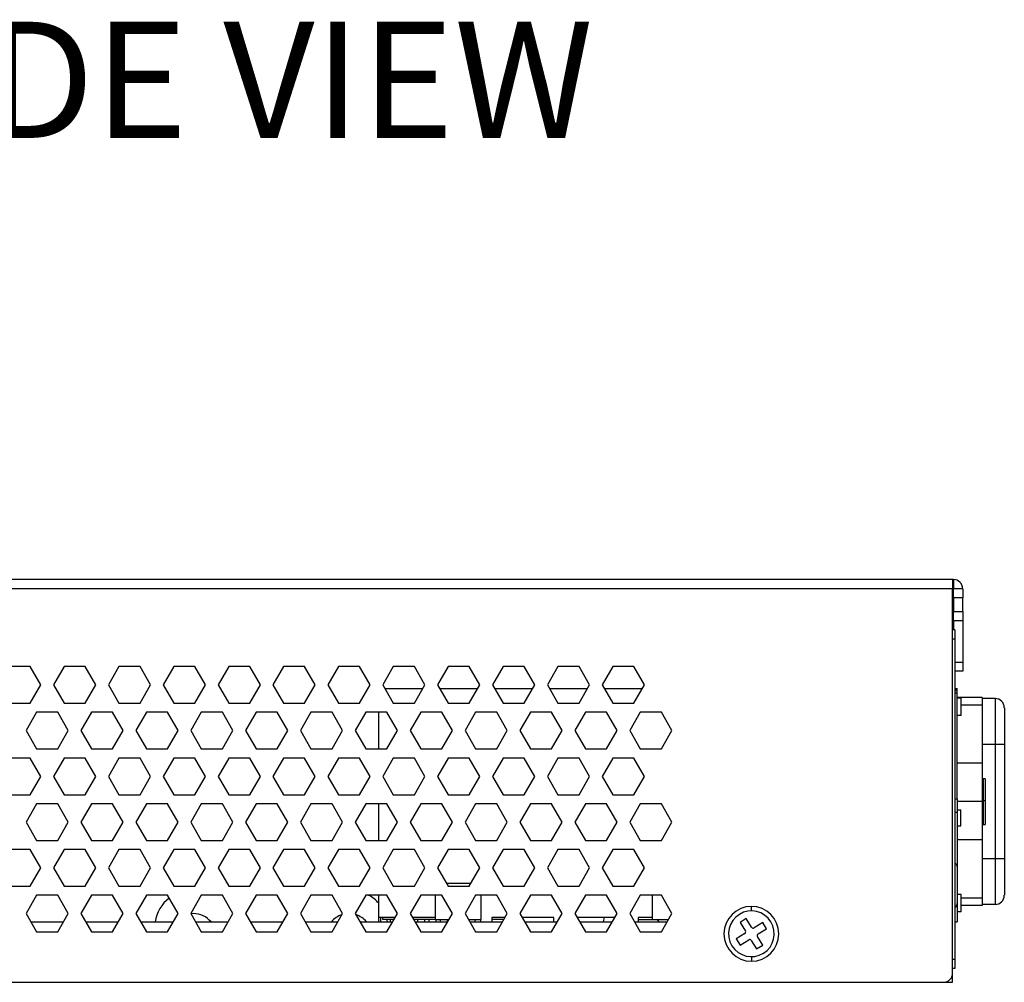
# Model space of a CAD drawing. Units: inches. Extents: x 0 to 22, y 0 to 17.
# Drawn here: x 12.9 to 14, y 9 to 10.1 of the extents above; entities that cross this region are included whole.
import ezdxf

# ---------------------------------------------------------------- set-up
doc = ezdxf.new("R2010")
doc.units = ezdxf.units.IN
doc.header["$MEASUREMENT"] = 0
doc.layers.add('TITLEBLOCK', color=7, linetype='Continuous')
doc.styles.add('SLDTEXTSTYLE0', font='TXT', dxfattribs={"width": 0.75})

msp = doc.modelspace()

# ---------------------------------------------------------------- linework, layer by layer
at = {"color": 7, "linetype": 'Continuous', "lineweight": 25}
for p, q in [((13.9504, 9.4583), (11.9918, 9.4583)), ((13.9504, 9.4583), (13.9504, 9.4485)), ((13.9514, 9.4583), (13.9504, 9.4583)), ((13.9514, 9.4583), (13.9514, 9.4485)), ((13.9504, 9.4485), (11.9918, 9.4485)), ((13.9504, 9.0351), (13.9504, 9.4485)), ((13.9514, 9.4485), (13.9504, 9.4485)), ((13.9514, 9.4386), (13.9514, 9.4485)), ((13.9613, 9.4485), (13.9514, 9.4485)), ((13.9613, 9.4485), (13.9613, 9.4386)), ((13.9613, 9.4386), (13.9514, 9.4386)), ((13.9514, 9.4386), (13.9514, 9.4239)), ((13.9613, 9.4239), (13.9613, 9.4386)), ((13.9514, 9.4239), (13.9613, 9.4239)), ((13.9514, 9.414), (13.9514, 9.4239)), ((13.9613, 9.4239), (13.9613, 9.414)), ((13.9514, 9.416), (13.9504, 9.415)), ((13.9613, 9.414), (13.9514, 9.414)), ((13.9514, 9.414), (13.9514, 9.4042)), ((13.9613, 9.414), (13.9613, 9.3697)), ((13.9529, 9.4042), (13.9504, 9.4042)), ((13.9529, 9.4042), (13.9529, 9.3943)), ((13.9529, 9.3943), (13.9504, 9.3943)), ((13.9529, 9.3943), (13.9529, 9.0499)), ((13.9613, 9.3697), (13.9613, 9.3599)), ((12.9579, 9.3648), (12.9351, 9.3648)), ((12.9692, 9.3451), (12.9579, 9.3648)), ((12.9942, 9.3648), (12.9828, 9.3451)), ((13.0169, 9.3648), (12.9942, 9.3648)), ((13.0283, 9.3451), (13.0169, 9.3648)), ((13.0532, 9.3648), (13.0419, 9.3451)), ((13.076, 9.3648), (13.0532, 9.3648)), ((13.0873, 9.3451), (13.076, 9.3648)), ((13.1123, 9.3648), (13.1009, 9.3451)), ((13.135, 9.3648), (13.1123, 9.3648)), ((13.1464, 9.3451), (13.135, 9.3648)), ((13.1714, 9.3648), (13.16, 9.3451)), ((13.1941, 9.3648), (13.1714, 9.3648)), ((13.2055, 9.3451), (13.1941, 9.3648)), ((13.2304, 9.3648), (13.219, 9.3451)), ((13.2531, 9.3648), (13.2304, 9.3648)), ((13.2645, 9.3451), (13.2531, 9.3648)), ((13.2895, 9.3648), (13.2781, 9.3451)), ((13.3122, 9.3648), (13.2895, 9.3648)), ((13.3236, 9.3451), (13.3122, 9.3648)), ((13.3485, 9.3648), (13.3372, 9.3451)), ((13.3713, 9.3648), (13.3485, 9.3648)), ((13.3826, 9.3451), (13.3713, 9.3648)), ((13.4076, 9.3648), (13.3962, 9.3451)), ((13.4303, 9.3648), (13.4076, 9.3648)), ((13.4417, 9.3451), (13.4303, 9.3648)), ((13.4666, 9.3648), (13.4553, 9.3451)), ((13.4894, 9.3648), (13.4666, 9.3648)), ((13.5007, 9.3451), (13.4894, 9.3648)), ((13.5257, 9.3648), (13.5143, 9.3451)), ((13.5484, 9.3648), (13.5257, 9.3648)), ((13.5598, 9.3451), (13.5484, 9.3648)), ((13.5847, 9.3648), (13.5734, 9.3451)), ((13.6075, 9.3648), (13.5847, 9.3648)), ((13.6188, 9.3451), (13.6075, 9.3648)), ((13.9613, 9.3599), (13.9529, 9.3599)), ((12.9579, 9.3254), (12.9692, 9.3451)), ((12.9828, 9.3451), (12.9942, 9.3254)), ((13.0169, 9.3254), (13.0283, 9.3451)), ((13.0419, 9.3451), (13.0532, 9.3254)), ((13.076, 9.3254), (13.0873, 9.3451)), ((13.1009, 9.3451), (13.1123, 9.3254)), ((13.135, 9.3254), (13.1464, 9.3451)), ((13.16, 9.3451), (13.1714, 9.3254)), ((13.1941, 9.3254), (13.2055, 9.3451)), ((13.219, 9.3451), (13.2304, 9.3254)), ((13.2531, 9.3254), (13.2645, 9.3451)), ((13.2781, 9.3451), (13.2895, 9.3254)), ((13.3122, 9.3254), (13.3236, 9.3451)), ((13.3372, 9.3451), (13.3485, 9.3254)), ((13.3394, 9.3412), (13.3803, 9.3412)), ((13.3713, 9.3254), (13.3826, 9.3451)), ((13.3962, 9.3451), (13.4076, 9.3254)), ((13.3985, 9.3412), (13.4394, 9.3412)), ((13.4303, 9.3254), (13.4417, 9.3451)), ((13.4553, 9.3451), (13.4666, 9.3254)), ((13.4575, 9.3412), (13.4985, 9.3412)), ((13.4894, 9.3254), (13.5007, 9.3451)), ((13.5143, 9.3451), (13.5257, 9.3254)), ((13.5166, 9.3412), (13.5575, 9.3412)), ((13.5484, 9.3254), (13.5598, 9.3451)), ((13.5734, 9.3451), (13.5847, 9.3254)), ((13.5757, 9.3412), (13.6166, 9.3412)), ((13.6075, 9.3254), (13.6188, 9.3451)), ((13.9529, 9.3412), (13.9554, 9.3412)), ((13.9553, 9.3363), (13.9529, 9.3363)), ((13.9533, 9.3363), (13.9533, 9.3373)), ((13.9553, 9.3363), (13.9553, 9.3373)), ((13.9553, 9.2226), (13.9553, 9.3363)), ((13.9554, 9.3309), (13.9554, 9.3412)), ((12.9351, 9.3254), (12.9579, 9.3254)), ((12.9942, 9.3254), (13.0169, 9.3254)), ((13.0532, 9.3254), (13.076, 9.3254)), ((13.1123, 9.3254), (13.135, 9.3254)), ((13.1714, 9.3254), (13.1941, 9.3254)), ((13.2304, 9.3254), (13.2531, 9.3254)), ((13.2895, 9.3254), (13.3122, 9.3254)), ((13.3485, 9.3254), (13.3713, 9.3254)), ((13.4076, 9.3254), (13.4303, 9.3254)), ((13.4666, 9.3254), (13.4894, 9.3254)), ((13.5257, 9.3254), (13.5484, 9.3254)), ((13.5847, 9.3254), (13.6075, 9.3254)), ((13.9598, 9.3309), (13.9553, 9.3309)), ((13.9824, 9.3314), (13.9554, 9.3314)), ((13.9598, 9.3122), (13.9598, 9.3309)), ((13.9824, 9.3314), (13.9824, 9.3234)), ((13.9962, 9.3304), (13.9824, 9.3304)), ((13.9962, 9.3304), (13.9962, 9.2812)), ((12.9647, 9.3156), (12.9533, 9.2959)), ((12.9874, 9.3156), (12.9647, 9.3156)), ((12.9988, 9.2959), (12.9874, 9.3156)), ((13.0237, 9.3156), (13.0124, 9.2959)), ((13.0465, 9.3156), (13.0237, 9.3156)), ((13.0578, 9.2959), (13.0465, 9.3156)), ((13.0828, 9.3156), (13.0714, 9.2959)), ((13.1055, 9.3156), (13.0828, 9.3156)), ((13.1169, 9.2959), (13.1055, 9.3156)), ((13.1418, 9.3156), (13.1305, 9.2959)), ((13.1646, 9.3156), (13.1418, 9.3156)), ((13.1759, 9.2959), (13.1646, 9.3156)), ((13.2009, 9.3156), (13.1895, 9.2959)), ((13.2236, 9.3156), (13.2009, 9.3156)), ((13.235, 9.2959), (13.2236, 9.3156)), ((13.2599, 9.3156), (13.2486, 9.2959)), ((13.2827, 9.3156), (13.2599, 9.3156)), ((13.294, 9.2959), (13.2827, 9.3156)), ((13.319, 9.3156), (13.3076, 9.2959)), ((13.3417, 9.3156), (13.319, 9.3156)), ((13.3328, 9.2762), (13.3328, 9.3156)), ((13.3531, 9.2959), (13.3417, 9.3156)), ((13.3781, 9.3156), (13.3667, 9.2959)), ((13.4008, 9.3156), (13.3781, 9.3156)), ((13.4121, 9.2959), (13.4008, 9.3156)), ((13.4371, 9.3156), (13.4257, 9.2959)), ((13.4598, 9.3156), (13.4371, 9.3156)), ((13.4712, 9.2959), (13.4598, 9.3156)), ((13.4962, 9.3156), (13.4848, 9.2959)), ((13.5189, 9.3156), (13.4962, 9.3156)), ((13.5303, 9.2959), (13.5189, 9.3156)), ((13.5552, 9.3156), (13.5439, 9.2959)), ((13.5779, 9.3156), (13.5552, 9.3156)), ((13.5893, 9.2959), (13.5779, 9.3156)), ((13.6143, 9.3156), (13.6029, 9.2959)), ((13.637, 9.3156), (13.6143, 9.3156)), ((13.6484, 9.2959), (13.637, 9.3156)), ((13.9824, 9.3234), (13.9824, 9.2609)), ((13.9598, 9.3122), (13.9553, 9.3122)), ((13.9554, 9.2226), (13.9554, 9.3122)), ((12.9533, 9.2959), (12.9647, 9.2762)), ((12.9874, 9.2762), (12.9988, 9.2959)), ((13.0124, 9.2959), (13.0237, 9.2762)), ((13.0465, 9.2762), (13.0578, 9.2959)), ((13.0714, 9.2959), (13.0828, 9.2762)), ((13.1055, 9.2762), (13.1169, 9.2959)), ((13.1305, 9.2959), (13.1418, 9.2762)), ((13.1646, 9.2762), (13.1759, 9.2959)), ((13.1895, 9.2959), (13.2009, 9.2762)), ((13.2236, 9.2762), (13.235, 9.2959)), ((13.2486, 9.2959), (13.2599, 9.2762)), ((13.2827, 9.2762), (13.294, 9.2959)), ((13.3076, 9.2959), (13.319, 9.2762)), ((13.3417, 9.2762), (13.3531, 9.2959)), ((13.3667, 9.2959), (13.3781, 9.2762)), ((13.4008, 9.2762), (13.4121, 9.2959)), ((13.4257, 9.2959), (13.4371, 9.2762)), ((13.4598, 9.2762), (13.4712, 9.2959)), ((13.4848, 9.2959), (13.4962, 9.2762)), ((13.5189, 9.2762), (13.5303, 9.2959)), ((13.5439, 9.2959), (13.5552, 9.2762)), ((13.5779, 9.2762), (13.5893, 9.2959)), ((13.6029, 9.2959), (13.6143, 9.2762)), ((13.637, 9.2762), (13.6484, 9.2959)), ((12.9647, 9.2762), (12.9874, 9.2762)), ((13.0237, 9.2762), (13.0465, 9.2762)), ((13.0828, 9.2762), (13.1055, 9.2762)), ((13.1418, 9.2762), (13.1646, 9.2762)), ((13.2009, 9.2762), (13.2236, 9.2762)), ((13.2599, 9.2762), (13.2827, 9.2762)), ((13.319, 9.2762), (13.3417, 9.2762)), ((13.3781, 9.2762), (13.4008, 9.2762)), ((13.4371, 9.2762), (13.4598, 9.2762)), ((13.4962, 9.2762), (13.5189, 9.2762)), ((13.5552, 9.2762), (13.5779, 9.2762)), ((13.6143, 9.2762), (13.637, 9.2762)), ((13.9824, 9.2812), (13.9962, 9.2812)), ((13.9962, 9.2812), (13.9962, 9.1581)), ((13.9962, 9.2812), (14.0061, 9.2812)), ((14.0061, 9.2812), (14.0061, 9.1581)), ((12.9579, 9.2664), (12.9351, 9.2664)), ((12.9692, 9.2467), (12.9579, 9.2664)), ((12.9942, 9.2664), (12.9828, 9.2467)), ((13.0169, 9.2664), (12.9942, 9.2664)), ((13.0283, 9.2467), (13.0169, 9.2664)), ((13.0532, 9.2664), (13.0419, 9.2467)), ((13.076, 9.2664), (13.0532, 9.2664)), ((13.0873, 9.2467), (13.076, 9.2664)), ((13.1123, 9.2664), (13.1009, 9.2467)), ((13.135, 9.2664), (13.1123, 9.2664)), ((13.1464, 9.2467), (13.135, 9.2664)), ((13.1714, 9.2664), (13.16, 9.2467)), ((13.1941, 9.2664), (13.1714, 9.2664)), ((13.2055, 9.2467), (13.1941, 9.2664)), ((13.2304, 9.2664), (13.219, 9.2467)), ((13.2531, 9.2664), (13.2304, 9.2664)), ((13.2645, 9.2467), (13.2531, 9.2664)), ((13.2895, 9.2664), (13.2781, 9.2467)), ((13.3122, 9.2664), (13.2895, 9.2664)), ((13.3236, 9.2467), (13.3122, 9.2664)), ((13.3485, 9.2664), (13.3372, 9.2467)), ((13.3713, 9.2664), (13.3485, 9.2664)), ((13.3826, 9.2467), (13.3713, 9.2664)), ((13.4076, 9.2664), (13.3962, 9.2467)), ((13.4303, 9.2664), (13.4076, 9.2664)), ((13.4417, 9.2467), (13.4303, 9.2664)), ((13.4666, 9.2664), (13.4553, 9.2467)), ((13.4894, 9.2664), (13.4666, 9.2664)), ((13.5007, 9.2467), (13.4894, 9.2664)), ((13.5257, 9.2664), (13.5143, 9.2467)), ((13.5484, 9.2664), (13.5257, 9.2664)), ((13.5598, 9.2467), (13.5484, 9.2664)), ((13.5847, 9.2664), (13.5734, 9.2467)), ((13.6075, 9.2664), (13.5847, 9.2664)), ((13.6188, 9.2467), (13.6075, 9.2664)), ((13.9824, 9.2609), (13.9824, 9.2196)), ((12.9579, 9.227), (12.9692, 9.2467)), ((12.9828, 9.2467), (12.9942, 9.227)), ((13.0169, 9.227), (13.0283, 9.2467)), ((13.0419, 9.2467), (13.0532, 9.227)), ((13.076, 9.227), (13.0873, 9.2467)), ((13.1009, 9.2467), (13.1123, 9.227)), ((13.135, 9.227), (13.1464, 9.2467)), ((13.16, 9.2467), (13.1714, 9.227)), ((13.1941, 9.227), (13.2055, 9.2467)), ((13.219, 9.2467), (13.2304, 9.227)), ((13.2531, 9.227), (13.2645, 9.2467)), ((13.2781, 9.2467), (13.2895, 9.227)), ((13.3122, 9.227), (13.3236, 9.2467)), ((13.3372, 9.2467), (13.3485, 9.227)), ((13.3713, 9.227), (13.3826, 9.2467)), ((13.3962, 9.2467), (13.4076, 9.227)), ((13.4303, 9.227), (13.4417, 9.2467)), ((13.4553, 9.2467), (13.4666, 9.227)), ((13.4894, 9.227), (13.5007, 9.2467)), ((13.5143, 9.2467), (13.5257, 9.227)), ((13.5484, 9.227), (13.5598, 9.2467)), ((13.5734, 9.2467), (13.5847, 9.227)), ((13.6075, 9.227), (13.6188, 9.2467)), ((13.9834, 9.2442), (13.9824, 9.2433)), ((13.9854, 9.2442), (13.9834, 9.2442)), ((13.9834, 9.2442), (13.9834, 9.2205)), ((13.9854, 9.2442), (13.9854, 9.2205)), ((12.9351, 9.227), (12.9579, 9.227)), ((12.9942, 9.227), (13.0169, 9.227)), ((13.0532, 9.227), (13.076, 9.227)), ((13.1123, 9.227), (13.135, 9.227)), ((13.1714, 9.227), (13.1941, 9.227)), ((13.2304, 9.227), (13.2531, 9.227)), ((13.2895, 9.227), (13.3122, 9.227)), ((13.3485, 9.227), (13.3713, 9.227)), ((13.4076, 9.227), (13.4303, 9.227)), ((13.4666, 9.227), (13.4894, 9.227)), ((13.5257, 9.227), (13.5484, 9.227)), ((13.5847, 9.227), (13.6075, 9.227)), ((13.9529, 9.2226), (13.9554, 9.2226)), ((13.9554, 9.2226), (13.9554, 9.2083)), ((13.9824, 9.2196), (13.9824, 9.1783)), ((13.9834, 9.2205), (13.9834, 9.195)), ((13.9854, 9.2205), (13.9834, 9.2205)), ((13.9854, 9.2205), (13.9854, 9.195)), ((12.9647, 9.2172), (12.9533, 9.1975)), ((12.9874, 9.2172), (12.9647, 9.2172)), ((12.9988, 9.1975), (12.9874, 9.2172)), ((13.0237, 9.2172), (13.0124, 9.1975)), ((13.0465, 9.2172), (13.0237, 9.2172)), ((13.0578, 9.1975), (13.0465, 9.2172)), ((13.0828, 9.2172), (13.0714, 9.1975)), ((13.1055, 9.2172), (13.0828, 9.2172)), ((13.1169, 9.1975), (13.1055, 9.2172)), ((13.1418, 9.2172), (13.1305, 9.1975)), ((13.1646, 9.2172), (13.1418, 9.2172)), ((13.1759, 9.1975), (13.1646, 9.2172)), ((13.2009, 9.2172), (13.1895, 9.1975)), ((13.2236, 9.2172), (13.2009, 9.2172)), ((13.235, 9.1975), (13.2236, 9.2172)), ((13.2599, 9.2172), (13.2486, 9.1975)), ((13.2827, 9.2172), (13.2599, 9.2172)), ((13.294, 9.1975), (13.2827, 9.2172)), ((13.319, 9.2172), (13.3076, 9.1975)), ((13.3417, 9.2172), (13.319, 9.2172)), ((13.3328, 9.1778), (13.3328, 9.2172)), ((13.3531, 9.1975), (13.3417, 9.2172)), ((13.3781, 9.2172), (13.3667, 9.1975)), ((13.4008, 9.2172), (13.3781, 9.2172)), ((13.4121, 9.1975), (13.4008, 9.2172)), ((13.4371, 9.2172), (13.4257, 9.1975)), ((13.4598, 9.2172), (13.4371, 9.2172)), ((13.4712, 9.1975), (13.4598, 9.2172)), ((13.4962, 9.2172), (13.4848, 9.1975)), ((13.5189, 9.2172), (13.4962, 9.2172)), ((13.5303, 9.1975), (13.5189, 9.2172)), ((13.5552, 9.2172), (13.5439, 9.1975)), ((13.5779, 9.2172), (13.5552, 9.2172)), ((13.5893, 9.1975), (13.5779, 9.2172)), ((13.6143, 9.2172), (13.6029, 9.1975)), ((13.637, 9.2172), (13.6143, 9.2172)), ((13.6484, 9.1975), (13.637, 9.2172)), ((13.9529, 9.2083), (13.9554, 9.2083)), ((13.9554, 9.2108), (13.9593, 9.2108)), ((13.9554, 9.2083), (13.9554, 9.1493)), ((13.9593, 9.1936), (13.9593, 9.2108)), ((12.9533, 9.1975), (12.9647, 9.1778)), ((12.9874, 9.1778), (12.9988, 9.1975)), ((13.0124, 9.1975), (13.0237, 9.1778)), ((13.0465, 9.1778), (13.0578, 9.1975)), ((13.0714, 9.1975), (13.0828, 9.1778)), ((13.1055, 9.1778), (13.1169, 9.1975)), ((13.1305, 9.1975), (13.1418, 9.1778)), ((13.1646, 9.1778), (13.1759, 9.1975)), ((13.1895, 9.1975), (13.2009, 9.1778)), ((13.2236, 9.1778), (13.235, 9.1975)), ((13.2486, 9.1975), (13.2599, 9.1778)), ((13.2827, 9.1778), (13.294, 9.1975)), ((13.3076, 9.1975), (13.319, 9.1778)), ((13.3417, 9.1778), (13.3531, 9.1975)), ((13.3667, 9.1975), (13.3781, 9.1778)), ((13.4008, 9.1778), (13.4121, 9.1975)), ((13.4257, 9.1975), (13.4371, 9.1778)), ((13.4598, 9.1778), (13.4712, 9.1975)), ((13.4848, 9.1975), (13.4962, 9.1778)), ((13.5189, 9.1778), (13.5303, 9.1975)), ((13.5439, 9.1975), (13.5552, 9.1778)), ((13.5779, 9.1778), (13.5893, 9.1975)), ((13.6029, 9.1975), (13.6143, 9.1778)), ((13.637, 9.1778), (13.6484, 9.1975)), ((13.9554, 9.1936), (13.9593, 9.1936)), ((13.9824, 9.196), (13.9834, 9.195)), ((13.9834, 9.195), (13.9854, 9.195)), ((12.9647, 9.1778), (12.9874, 9.1778)), ((13.0237, 9.1778), (13.0465, 9.1778)), ((13.0828, 9.1778), (13.1055, 9.1778)), ((13.1418, 9.1778), (13.1646, 9.1778)), ((13.2009, 9.1778), (13.2236, 9.1778)), ((13.2599, 9.1778), (13.2827, 9.1778)), ((13.319, 9.1778), (13.3417, 9.1778)), ((13.3781, 9.1778), (13.4008, 9.1778)), ((13.4371, 9.1778), (13.4598, 9.1778)), ((13.4962, 9.1778), (13.5189, 9.1778)), ((13.5552, 9.1778), (13.5779, 9.1778)), ((13.6143, 9.1778), (13.637, 9.1778)), ((13.9824, 9.1783), (13.9824, 9.1158)), ((12.9579, 9.168), (12.9351, 9.168)), ((12.9692, 9.1483), (12.9579, 9.168)), ((12.9942, 9.168), (12.9828, 9.1483)), ((13.0169, 9.168), (12.9942, 9.168)), ((13.0283, 9.1483), (13.0169, 9.168)), ((13.0532, 9.168), (13.0419, 9.1483)), ((13.076, 9.168), (13.0532, 9.168)), ((13.0873, 9.1483), (13.076, 9.168)), ((13.1123, 9.168), (13.1009, 9.1483)), ((13.135, 9.168), (13.1123, 9.168)), ((13.1464, 9.1483), (13.135, 9.168)), ((13.1714, 9.168), (13.16, 9.1483)), ((13.1941, 9.168), (13.1714, 9.168)), ((13.2055, 9.1483), (13.1941, 9.168)), ((13.2304, 9.168), (13.219, 9.1483)), ((13.2531, 9.168), (13.2304, 9.168)), ((13.2645, 9.1483), (13.2531, 9.168)), ((13.2895, 9.168), (13.2781, 9.1483)), ((13.3122, 9.168), (13.2895, 9.168)), ((13.3236, 9.1483), (13.3122, 9.168)), ((13.3485, 9.168), (13.3372, 9.1483)), ((13.3713, 9.168), (13.3485, 9.168)), ((13.3826, 9.1483), (13.3713, 9.168)), ((13.4076, 9.168), (13.3962, 9.1483)), ((13.4303, 9.168), (13.4076, 9.168)), ((13.4417, 9.1483), (13.4303, 9.168)), ((13.4666, 9.168), (13.4553, 9.1483)), ((13.4894, 9.168), (13.4666, 9.168)), ((13.5007, 9.1483), (13.4894, 9.168)), ((13.5257, 9.168), (13.5143, 9.1483)), ((13.5484, 9.168), (13.5257, 9.168)), ((13.5598, 9.1483), (13.5484, 9.168)), ((13.5847, 9.168), (13.5734, 9.1483)), ((13.6075, 9.168), (13.5847, 9.168)), ((13.6188, 9.1483), (13.6075, 9.168)), ((13.9962, 9.1581), (13.9824, 9.1581)), ((13.9962, 9.1581), (13.9962, 9.1089)), ((14.0061, 9.1581), (13.9962, 9.1581)), ((12.9579, 9.1286), (12.9692, 9.1483)), ((12.9828, 9.1483), (12.9942, 9.1286)), ((13.0169, 9.1286), (13.0283, 9.1483)), ((13.0419, 9.1483), (13.0532, 9.1286)), ((13.076, 9.1286), (13.0873, 9.1483)), ((13.1009, 9.1483), (13.1123, 9.1286)), ((13.135, 9.1286), (13.1464, 9.1483)), ((13.16, 9.1483), (13.1714, 9.1286)), ((13.1941, 9.1286), (13.2055, 9.1483)), ((13.219, 9.1483), (13.2304, 9.1286)), ((13.2531, 9.1286), (13.2645, 9.1483)), ((13.2781, 9.1483), (13.2895, 9.1286)), ((13.3122, 9.1286), (13.3236, 9.1483)), ((13.3372, 9.1483), (13.3485, 9.1286)), ((13.3713, 9.1286), (13.3826, 9.1483)), ((13.3962, 9.1483), (13.4076, 9.1286)), ((13.4303, 9.1286), (13.4417, 9.1483)), ((13.4553, 9.1483), (13.4666, 9.1286)), ((13.4894, 9.1286), (13.5007, 9.1483)), ((13.5143, 9.1483), (13.5257, 9.1286)), ((13.5484, 9.1286), (13.5598, 9.1483)), ((13.5734, 9.1483), (13.5847, 9.1286)), ((13.6075, 9.1286), (13.6188, 9.1483)), ((13.9554, 9.1493), (13.9554, 9.1099)), ((12.9351, 9.1286), (12.9579, 9.1286)), ((12.9942, 9.1286), (13.0169, 9.1286)), ((13.0532, 9.1286), (13.076, 9.1286)), ((13.1123, 9.1286), (13.135, 9.1286)), ((13.1714, 9.1286), (13.1941, 9.1286)), ((13.2304, 9.1286), (13.2531, 9.1286)), ((13.2895, 9.1286), (13.3122, 9.1286)), ((13.3485, 9.1286), (13.3713, 9.1286)), ((13.4056, 9.132), (13.4323, 9.132)), ((13.4076, 9.1286), (13.4303, 9.1286)), ((13.4666, 9.1286), (13.4894, 9.1286)), ((13.5257, 9.1286), (13.5484, 9.1286)), ((13.5847, 9.1286), (13.6075, 9.1286)), ((12.9647, 9.1188), (12.9533, 9.0991)), ((12.9874, 9.1188), (12.9647, 9.1188)), ((12.9988, 9.0991), (12.9874, 9.1188)), ((13.0237, 9.1188), (13.0124, 9.0991)), ((13.0465, 9.1188), (13.0237, 9.1188)), ((13.0578, 9.0991), (13.0465, 9.1188)), ((13.0828, 9.1188), (13.0714, 9.0991)), ((13.1055, 9.1188), (13.0828, 9.1188)), ((13.1169, 9.0991), (13.1055, 9.1188)), ((13.1418, 9.1188), (13.1305, 9.0991)), ((13.1646, 9.1188), (13.1418, 9.1188)), ((13.1759, 9.0991), (13.1646, 9.1188)), ((13.2009, 9.1188), (13.1895, 9.0991)), ((13.2236, 9.1188), (13.2009, 9.1188)), ((13.235, 9.0991), (13.2236, 9.1188)), ((13.2599, 9.1188), (13.2486, 9.0991)), ((13.2827, 9.1188), (13.2599, 9.1188)), ((13.294, 9.0991), (13.2827, 9.1188)), ((13.319, 9.1188), (13.3076, 9.0991)), ((13.3417, 9.1188), (13.319, 9.1188)), ((13.3328, 9.0951), (13.3328, 9.1188)), ((13.3531, 9.0991), (13.3417, 9.1188)), ((13.3781, 9.1188), (13.3667, 9.0991)), ((13.4008, 9.1188), (13.3781, 9.1188)), ((13.3938, 9.0927), (13.3938, 9.1188)), ((13.4121, 9.0991), (13.4008, 9.1188)), ((13.4371, 9.1188), (13.4257, 9.0991)), ((13.4598, 9.1188), (13.4371, 9.1188)), ((13.4431, 9.0927), (13.4431, 9.1188)), ((13.4712, 9.0991), (13.4598, 9.1188)), ((13.4962, 9.1188), (13.4848, 9.0991)), ((13.5189, 9.1188), (13.4962, 9.1188)), ((13.5303, 9.0991), (13.5189, 9.1188)), ((13.5552, 9.1188), (13.5439, 9.0991)), ((13.5779, 9.1188), (13.5552, 9.1188)), ((13.5893, 9.0991), (13.5779, 9.1188)), ((13.6143, 9.1188), (13.6029, 9.0991)), ((13.637, 9.1188), (13.6143, 9.1188)), ((13.6276, 9.0927), (13.6276, 9.1188)), ((13.6484, 9.0991), (13.637, 9.1188)), ((13.9597, 9.1197), (13.9553, 9.1197)), ((13.9597, 9.101), (13.9597, 9.1197)), ((13.9824, 9.1158), (13.9824, 9.1079)), ((13.9554, 9.1099), (13.9554, 9.0902)), ((13.9824, 9.1079), (13.9597, 9.1079)), ((13.9962, 9.1089), (13.9824, 9.1089)), ((12.9533, 9.0991), (12.9647, 9.0794)), ((12.9874, 9.0794), (12.9988, 9.0991)), ((13.0124, 9.0991), (13.0237, 9.0794)), ((13.0465, 9.0794), (13.0578, 9.0991)), ((13.0714, 9.0991), (13.0828, 9.0794)), ((13.1055, 9.0794), (13.1169, 9.0991)), ((13.1305, 9.0991), (13.1418, 9.0794)), ((13.1335, 9.0991), (13.1306, 9.0989)), ((13.1646, 9.0794), (13.1759, 9.0991)), ((13.1895, 9.0991), (13.2009, 9.0794)), ((13.2236, 9.0794), (13.235, 9.0991)), ((13.2486, 9.0991), (13.2599, 9.0794)), ((13.2827, 9.0794), (13.294, 9.0991)), ((13.3076, 9.0991), (13.319, 9.0794)), ((13.3508, 9.0951), (13.3328, 9.0951)), ((13.3328, 9.0902), (13.3328, 9.0951)), ((13.3353, 9.0902), (13.3353, 9.0951)), ((13.3373, 9.0927), (13.3373, 9.0951)), ((13.3494, 9.0927), (13.3373, 9.0927)), ((13.3417, 9.0794), (13.3531, 9.0991)), ((13.3451, 9.0927), (13.3451, 9.0902)), ((13.3667, 9.0991), (13.3781, 9.0794)), ((13.3938, 9.0951), (13.369, 9.0951)), ((13.3938, 9.0927), (13.3704, 9.0927)), ((13.3749, 9.0902), (13.3749, 9.0927)), ((13.3823, 9.0902), (13.3823, 9.0927)), ((13.3872, 9.0902), (13.3872, 9.0927)), ((13.3938, 9.0927), (13.4085, 9.0927)), ((13.3946, 9.0902), (13.3946, 9.0927)), ((13.3995, 9.0902), (13.3995, 9.0927)), ((13.4008, 9.0794), (13.4121, 9.0991)), ((13.4069, 9.0902), (13.4069, 9.0927)), ((13.4257, 9.0991), (13.4371, 9.0794)), ((13.4294, 9.0927), (13.4431, 9.0927)), ((13.4367, 9.0902), (13.4367, 9.0927)), ((13.4426, 9.0902), (13.4426, 9.0927)), ((13.4689, 9.0951), (13.4544, 9.0951)), ((13.4544, 9.0951), (13.4544, 9.0902)), ((13.4675, 9.0927), (13.4544, 9.0927)), ((13.4598, 9.0794), (13.4712, 9.0991)), ((13.4848, 9.0991), (13.4962, 9.0794)), ((13.5213, 9.0951), (13.4871, 9.0951)), ((13.5189, 9.0794), (13.5303, 9.0991)), ((13.5213, 9.0902), (13.5213, 9.0951)), ((13.5439, 9.0991), (13.5552, 9.0794)), ((13.587, 9.0951), (13.5461, 9.0951)), ((13.5779, 9.0794), (13.5893, 9.0991)), ((13.6029, 9.0991), (13.6143, 9.0794)), ((13.6276, 9.0951), (13.6119, 9.0951)), ((13.6119, 9.0951), (13.6119, 9.0902)), ((13.6119, 9.0927), (13.6276, 9.0927)), ((13.6276, 9.0927), (13.6447, 9.0927)), ((13.637, 9.0794), (13.6484, 9.0991)), ((13.7284, 9.0937), (13.7218, 9.0896)), ((13.7341, 9.0845), (13.7284, 9.0937)), ((13.9597, 9.101), (13.9553, 9.101)), ((12.9584, 9.0902), (12.9936, 9.0902)), ((13.0175, 9.0902), (13.0527, 9.0902)), ((13.0765, 9.0902), (13.1118, 9.0902)), ((13.1356, 9.0902), (13.1708, 9.0902)), ((13.1946, 9.0902), (13.2299, 9.0902)), ((13.2537, 9.0902), (13.2889, 9.0902)), ((13.3127, 9.0902), (13.348, 9.0902)), ((13.3718, 9.0902), (13.407, 9.0902)), ((13.4309, 9.0902), (13.4661, 9.0902)), ((13.4899, 9.0902), (13.5251, 9.0902)), ((13.549, 9.0902), (13.5842, 9.0902)), ((13.608, 9.0902), (13.6433, 9.0902)), ((13.7218, 9.0896), (13.7274, 9.0804)), ((13.7461, 9.0896), (13.7369, 9.0839)), ((13.741, 9.0772), (13.7502, 9.0829)), ((13.7502, 9.0829), (13.7461, 9.0896)), ((13.9529, 9.0902), (13.9554, 9.0902)), ((12.9647, 9.0794), (12.9874, 9.0794)), ((13.0237, 9.0794), (13.0465, 9.0794)), ((13.0828, 9.0794), (13.1055, 9.0794)), ((13.1418, 9.0794), (13.1646, 9.0794)), ((13.2009, 9.0794), (13.2236, 9.0794)), ((13.2599, 9.0794), (13.2827, 9.0794)), ((13.319, 9.0794), (13.3417, 9.0794)), ((13.3781, 9.0794), (13.4008, 9.0794)), ((13.4371, 9.0794), (13.4598, 9.0794)), ((13.4962, 9.0794), (13.5189, 9.0794)), ((13.5552, 9.0794), (13.5779, 9.0794)), ((13.6143, 9.0794), (13.637, 9.0794)), ((13.7268, 9.0777), (13.7176, 9.072)), ((13.7176, 9.072), (13.7217, 9.0653)), ((13.7217, 9.0653), (13.731, 9.071)), ((13.7337, 9.0703), (13.7394, 9.0611)), ((13.7461, 9.0653), (13.7404, 9.0745)), ((13.7394, 9.0611), (13.7461, 9.0653)), ((13.9529, 9.0499), (13.9504, 9.0499)), ((13.9529, 9.0499), (13.9529, 9.04)), ((13.9529, 9.04), (13.9504, 9.04)), ((13.9504, 9.0253), (13.9504, 9.0351)), ((11.9042, 9.0253), (13.9406, 9.0253)), ((13.9406, 9.0253), (13.9504, 9.0253))]:
    msp.add_line(p, q, dxfattribs=at)
at = {"color": 8, "linetype": 'Continuous', "lineweight": 25}
for p, q in [((13.9504, 9.4108), (13.9514, 9.4116)), ((13.9529, 9.3697), (13.9613, 9.3697)), ((13.9824, 9.3234), (13.9598, 9.3234)), ((13.9824, 9.2609), (13.9554, 9.2609)), ((13.9824, 9.2196), (13.9554, 9.2196)), ((13.9824, 9.2204), (13.9834, 9.2205)), ((13.9824, 9.1783), (13.9554, 9.1783)), ((13.9824, 9.1158), (13.9597, 9.1158)), ((13.7339, 9.102), (13.7339, 9.1069)), ((13.7339, 9.0528), (13.7339, 9.0479))]:
    msp.add_line(p, q, dxfattribs=at)
at = {"color": 7, "linetype": 'Continuous', "lineweight": 25, "flags": 128}
for points in [[(13.3422, 9.0902), (13.3419, 9.092), (13.3418, 9.0927)], [(13.5755, 9.0951), (13.5747, 9.092), (13.5744, 9.0902)], [(13.6347, 9.0902), (13.6332, 9.0919), (13.6323, 9.0927)]]:
    msp.add_lwpolyline(points, dxfattribs=at)
at = {"color": 7, "linetype": 'Continuous', "lineweight": 25}
for centre, radius, start, end in [((13.9514, 9.4485), 0.00984, 0, 90), ((13.9524, 9.3373), 0.00295, 360, 79.436), ((13.9524, 9.3373), 0.000984, 360, 56.633), ((13.9962, 9.3205), 0.00984, 0, 90), ((13.9504, 9.1493), 0.00492, 0, 60), ((13.1311, 9.0843), 0.0394, 127.146, 171.3731), ((13.3033, 9.0843), 0.0394, 41.4096, 61.045), ((13.9962, 9.1188), 0.00984, 270, 0), ((13.7339, 9.0774), 0.0295, 90, 270), ((13.7339, 9.0774), 0.0246, 31.7524, 211.7524), ((13.7339, 9.0774), 0.0295, 270, 90), ((13.9504, 9.1099), 0.00492, 300, 0), ((13.1335, 9.0745), 0.0246, 39.7918, 90), ((13.3008, 9.0745), 0.0246, 107.6659, 140.2082), ((13.3008, 9.0745), 0.0246, 39.7918, 72.3341), ((13.7339, 9.0774), 0.0246, 211.7524, 31.7524), ((13.7258, 9.0793), 0.00197, 301.7524, 31.7524), ((13.7358, 9.0855), 0.00197, 211.7524, 301.7524), ((13.732, 9.0693), 0.00197, 31.7524, 121.7524), ((13.742, 9.0755), 0.00197, 121.7524, 211.7524), ((13.9406, 9.0351), 0.00984, 270, 0)]:
    msp.add_arc(centre, radius, start, end, dxfattribs=at)
for points, knots in [([(14.0061, 9.3205), (14.0061, 9.3198), (14.0061, 9.3184), (14.0061, 9.3077), (14.0061, 9.2945), (14.0061, 9.2855), (14.0061, 9.2812)], [0, 0, 0, 0, 0.2706491, 0.5622179, 0.7885609, 1, 1, 1, 1]), ([(14.0061, 9.1581), (14.0061, 9.1525), (14.0061, 9.1409), (14.0061, 9.1277), (14.0061, 9.1201), (14.0061, 9.1192), (14.0061, 9.1188)], [0, 0, 0, 0, 0.270649, 0.562218, 0.788561, 1, 1, 1, 1])]:
    msp.add_open_spline(points, degree=3, knots=knots, dxfattribs=at)

# ---------------------------------------------------------------- texts
at = {"layer": 'TITLEBLOCK', "insert": (12.2178, 10.0583), "char_height": 0.125, "attachment_point": 1, "style": 'SLDTEXTSTYLE0'}
msp.add_mtext('RIGHT SIDE VIEW', dxfattribs=at)

doc.saveas('drawing.dxf')
